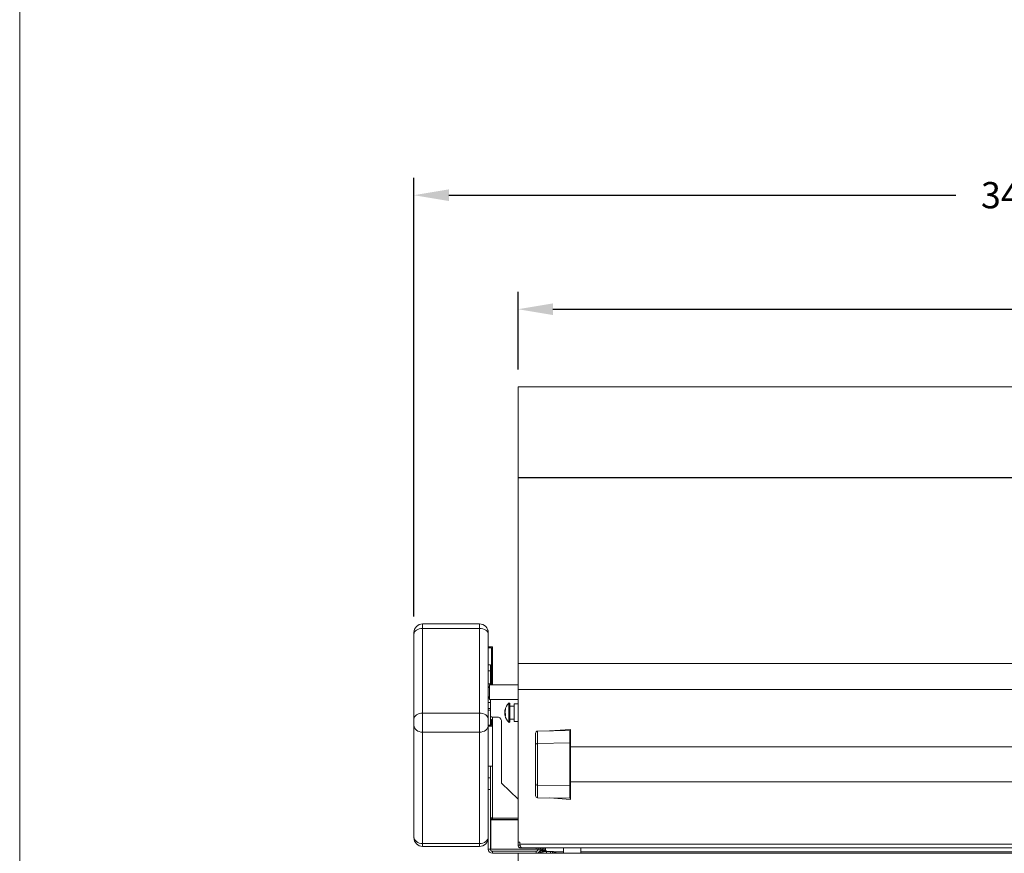
# Model space of a CAD drawing. Units: inches. Extents: x -43 to 67, y -18 to 67.
# Drawn here: x -43 to -15, y 1 to 25 of the extents above; entities that cross this region are included whole.
import ezdxf

# ---------------------------------------------------------------- set-up
doc = ezdxf.new("R2010")
doc.units = ezdxf.units.IN
doc.header["$MEASUREMENT"] = 0
doc.header["$PDSIZE"] = -1
doc.layers.get('0').update_dxf_attribs({"lineweight": 15})
doc.layers.add('DIMENSION', color=7, linetype='Continuous', lineweight=9)
doc.dimstyles.get("Standard").update_dxf_attribs({"dimtxt": 0.18, "dimasz": 0.18, "dimexe": 0.18, "dimexo": 0.0625, "dimgap": 0.09, "dimtad": 0, "dimtih": 1, "dimtoh": 1, "dimdec": 4, "dimzin": 0, "dimdsep": 46, "dimtxsty": 'Standard', "dimcen": 0.09, "dimadec": 0, "dimazin": 0, "dimtfac": 1, "dimtdec": 4, "dimtofl": 0, "dimtmove": 0, "dimatfit": 3, "dimfxl": 1, "dimtolj": 1, "dimtzin": 0, "dimarcsym": 0})

# ---------------------------------------------------------------- blocks, each defined once
blk = doc.blocks.new('*D29')
at = {"layer": 'Defpoints', "color": 0}
for p in [(3.12, 16.288), (-28.88, 14.07), (3.12, 14.07)]:
    blk.add_point(p, dxfattribs=at)
at = {"layer": 'DIMENSION', "color": 0, "lineweight": -2}
for p, q in [((-28.88, 14.57), (-28.88, 16.788)), ((3.12, 14.57), (3.12, 16.788)), ((-27.88, 16.288), (-14.755, 16.288)), ((2.12, 16.288), (-11.005, 16.288))]:
    blk.add_line(p, q, dxfattribs=at)
at = {"layer": 'DIMENSION', "color": 0}
for points in [[(-27.88, 16.455), (-27.88, 16.122), (-28.88, 16.288)], [(2.12, 16.122), (2.12, 16.455), (3.12, 16.288)]]:
    blk.add_solid(points, dxfattribs=at)
at = {"layer": 'DIMENSION', "color": 0, "insert": (-12.88, 16.288), "char_height": 0.75, "attachment_point": 5}
blk.add_mtext('\\A1;32.00', dxfattribs=at)
blk = doc.blocks.new('*D36')
at = {"layer": 'Defpoints', "color": 0}
for p in [(3.12, 19.547), (3.12, 14.07), (-31.856, 7.005)]:
    blk.add_point(p, dxfattribs=at)
at = {"layer": 'DIMENSION', "color": 0, "lineweight": -2}
for p, q in [((-31.856, 7.505), (-31.856, 20.047)), ((3.12, 14.57), (3.12, 20.047)), ((-30.856, 19.547), (-16.368, 19.547)), ((2.12, 19.547), (-12.368, 19.547))]:
    blk.add_line(p, q, dxfattribs=at)
at = {"layer": 'DIMENSION', "color": 0}
for points in [[(-30.856, 19.713), (-30.856, 19.38), (-31.856, 19.547)], [(2.12, 19.38), (2.12, 19.713), (3.12, 19.547)]]:
    blk.add_solid(points, dxfattribs=at)
at = {"layer": 'DIMENSION', "color": 0, "insert": (-14.368, 19.547), "char_height": 0.75, "attachment_point": 5}
blk.add_mtext('\\A1;34.98', dxfattribs=at)

msp = doc.modelspace()

# ---------------------------------------------------------------- linework, layer by layer
msp.add_line((-43.124, 67.052), (-43.124, -17.93))
at = {"linetype": 'Continuous', "lineweight": 15}
for p, q in [((3.12, 14.07), (-28.88, 14.07)), ((-28.88, 14.07), (-28.88, 11.484)), ((-28.88, 11.484), (-28.88, 11.473)), ((-28.88, 11.484), (-13.944, 11.484)), ((-28.88, 11.473), (-28.88, 6.164)), ((-28.88, 11.473), (-13.985, 11.473)), ((-31.856, 7.005), (-31.856, 7.049)), ((-29.981, 7.299), (-31.606, 7.299)), ((-31.606, 7.299), (-31.606, 7.169)), ((-31.606, 7.169), (-31.606, 4.747)), ((-29.981, 7.169), (-31.606, 7.169)), ((-29.981, 7.169), (-29.981, 7.299)), ((-29.981, 4.747), (-29.981, 7.169)), ((-29.731, 7.049), (-29.731, 7.005)), ((-31.856, 4.584), (-31.856, 7.005)), ((-29.731, 7.005), (-29.731, 4.584)), ((-29.606, 6.643), (-29.731, 6.643)), ((-29.641, 6.616), (-29.731, 6.616)), ((-29.641, 6.616), (-29.641, 6.454)), ((-29.606, 6.643), (-29.606, 6.454)), ((-29.606, 6.454), (-29.641, 6.454)), ((-29.641, 6.454), (-29.641, 5.555)), ((-29.606, 6.454), (-29.606, 5.555)), ((-29.671, 6.132), (-29.731, 6.132)), ((-29.671, 5.959), (-29.731, 5.959)), ((-29.671, 6.132), (-29.671, 5.959)), ((-29.671, 5.959), (-29.671, 5.583)), ((-28.88, 6.164), (-28.88, 5.423)), ((-28.88, 6.164), (3.12, 6.164)), ((-29.731, 5.583), (-29.671, 5.583)), ((-29.731, 5.495), (-29.698, 5.495)), ((-29.698, 5.48), (-29.731, 5.48)), ((-28.88, 5.555), (-29.698, 5.555)), ((-29.698, 5.345), (-29.698, 5.555)), ((-29.671, 5.583), (-29.671, 5.555)), ((-28.88, 5.423), (3.12, 5.423)), ((-28.88, 5.423), (-28.88, 1.06)), ((-29.731, 5.21), (-29.698, 5.21)), ((-29.698, 5.195), (-29.731, 5.195)), ((-29.731, 5.179), (-29.698, 5.179)), ((-29.698, 5.135), (-29.698, 5.345)), ((-29.698, 5.135), (-28.88, 5.135)), ((-29.671, 5.135), (-29.671, 5.052)), ((-29.671, 5.052), (-29.731, 5.052)), ((-29.671, 4.879), (-29.731, 4.879)), ((-29.731, 4.828), (-29.671, 4.828)), ((-29.671, 5.052), (-29.671, 4.879)), ((-29.671, 4.879), (-29.671, 4.828)), ((-29.671, 4.828), (-29.671, 4.401)), ((-29.145, 5.033), (-29.145, 4.626)), ((-29.118, 5.022), (-29.118, 4.631)), ((-28.993, 4.947), (-29.118, 4.947)), ((-28.88, 5.01), (-28.993, 5.01)), ((-28.993, 4.51), (-28.993, 5.01)), ((-31.856, 4.403), (-31.856, 4.584)), ((-31.606, 4.747), (-31.606, 4.204)), ((-29.981, 4.747), (-31.606, 4.747)), ((-29.981, 4.204), (-29.981, 4.747)), ((-29.731, 4.584), (-29.731, 4.403)), ((-29.641, 4.401), (-29.641, 4.563)), ((-29.606, 4.563), (-29.641, 4.563)), ((-29.611, 4.636), (-29.481, 4.636)), ((-29.611, 4.563), (-29.611, 4.636)), ((-29.606, 4.563), (-29.606, 4.374)), ((-29.356, 4.536), (-29.356, 2.747)), ((-29.246, 4.749), (-29.242, 4.722)), ((-29.145, 4.626), (-29.145, 4.486)), ((-29.118, 4.631), (-29.118, 4.497)), ((-29.118, 4.572), (-28.993, 4.572)), ((-28.993, 4.51), (-28.88, 4.51)), ((-31.856, 1.216), (-31.856, 4.403)), ((-29.731, 4.403), (-29.731, 3.156)), ((-29.731, 4.401), (-29.641, 4.401)), ((-29.606, 4.374), (-29.731, 4.374)), ((-29.606, 4.374), (-29.606, 3.229)), ((-28.319, 4.236), (-27.395, 4.252)), ((-28.319, 4.236), (-28.319, 3.884)), ((-27.38, 4.284), (-27.978, 4.242)), ((-27.395, 3.9), (-27.395, 4.252)), ((-27.38, 4.237), (-27.38, 4.284)), ((-27.38, 4.237), (-27.38, 3.885)), ((-29.981, 4.204), (-31.606, 4.204)), ((-31.606, 4.204), (-31.606, 1.018)), ((-29.981, 1.018), (-29.981, 4.204)), ((-28.38, 3.823), (-28.38, 4.173)), ((-28.38, 2.745), (-28.38, 3.823)), ((-28.319, 3.884), (-27.395, 3.9)), ((-28.319, 3.884), (-28.319, 2.684)), ((-27.395, 2.668), (-27.395, 3.9)), ((-27.38, 3.885), (-27.38, 2.683)), ((1.62, 3.784), (-27.38, 3.784)), ((-29.606, 3.229), (-29.731, 3.229)), ((-29.731, 3.156), (-29.731, 2.897)), ((-29.671, 3.229), (-29.671, 2.897)), ((-29.611, 1.749), (-29.611, 3.229)), ((-29.731, 2.897), (-29.671, 2.897)), ((-29.731, 2.57), (-29.731, 2.897)), ((-29.671, 2.897), (-29.671, 2.57)), ((-29.671, 2.57), (-29.731, 2.57)), ((-29.731, 2.57), (-29.731, 0.862)), ((-29.671, 2.57), (-29.671, 0.862)), ((-29.356, 2.747), (-28.88, 2.29)), ((-28.38, 2.395), (-28.38, 2.745)), ((-28.319, 2.684), (-27.395, 2.668)), ((-28.319, 2.684), (-28.319, 2.332)), ((-27.395, 2.315), (-27.395, 2.668)), ((-27.38, 2.784), (1.62, 2.784)), ((-27.38, 2.683), (-27.38, 2.331)), ((-28.319, 2.332), (-27.395, 2.315)), ((-27.979, 2.326), (-27.38, 2.284)), ((-27.978, 2.326), (-27.38, 2.284)), ((-27.38, 2.284), (-27.38, 2.331)), ((-27.38, 2.284), (-27.38, 2.284)), ((-29.661, 0.862), (-29.661, 1.703)), ((-29.661, 1.703), (-28.88, 1.703)), ((-29.611, 1.749), (-29.611, 1.713)), ((-28.88, 1.749), (-29.611, 1.749)), ((-28.88, 1.713), (-29.611, 1.713)), ((-31.856, 1.191), (-31.856, 1.216)), ((-29.981, 1.018), (-31.606, 1.018)), ((-31.606, 1.018), (-31.606, 0.941)), ((-31.606, 0.941), (-29.981, 0.941)), ((-29.981, 0.941), (-29.981, 1.018)), ((-29.731, 0.862), (-29.671, 0.862)), ((-28.362, 0.862), (-29.661, 0.862)), ((-28.88, 0.974), (-28.88, 1.06)), ((-28.88, 1.06), (-28.832, 1.06)), ((-28.88, 1.06), (-28.832, 1.06)), ((-28.88, 1.06), (-28.88, 1.06)), ((-28.832, 0.974), (-28.88, 0.974)), ((-28.88, 0.974), (-28.88, 0.974)), ((-28.832, 1.06), (-28.832, 1.006)), ((-28.832, 1.006), (3.072, 1.006)), ((-28.832, 1.006), (-28.832, 1.006)), ((-28.821, 0.949), (-28.821, 0.975)), ((-28.821, 0.949), (-28.81, 0.949)), ((-28.821, 0.949), (-28.821, 0.949)), ((-28.81, 0.949), (-28.821, 0.949)), ((-28.801, 0.929), (-28.801, 0.895)), ((-28.801, 0.895), (-28.801, 0.895)), ((-28.801, 0.895), (-28.457, 0.895)), ((-28.801, 0.895), (-28.557, 0.895)), ((-28.77, 0.895), (3.01, 0.895)), ((-28.77, 0.895), (-28.457, 0.895)), ((-28.457, 0.895), (-28.457, 0.895)), ((-28.457, 0.895), (-27.582, 0.895)), ((-28.457, 0.895), (-28.457, 0.895)), ((-28.362, 0.895), (-28.362, 0.862)), ((-28.362, 0.862), (-28.302, 0.862)), ((-28.302, 0.862), (-28.302, 0.895)), ((-28.302, 0.862), (-28.243, 0.862)), ((-28.243, 0.895), (-28.243, 0.864)), ((-28.243, 0.864), (-28.195, 0.864)), ((-28.243, 0.82), (-28.243, 0.864)), ((-28.195, 0.82), (-28.195, 0.864)), ((-28.132, 0.864), (-28.18, 0.864)), ((-28.18, 0.864), (-28.18, 0.822)), ((-28.132, 0.895), (-28.132, 0.864)), ((-28.132, 0.864), (-28.132, 0.822)), ((-28.097, 0.827), (-28.097, 0.895)), ((-27.582, 0.895), (-27.582, 0.747)), ((-27.082, 0.747), (-27.082, 0.895)), ((-27.082, 0.895), (1.322, 0.895)), ((-29.611, 0.802), (-29.611, 0.743)), ((-29.611, 0.802), (-28.362, 0.802)), ((-29.611, 0.743), (-28.88, 0.743)), ((3.12, 0.747), (-28.88, 0.747)), ((-28.88, 0.351), (-28.88, 0.747)), ((-28.362, 0.802), (-28.362, 0.747)), ((-28.281, 0.775), (-28.281, 0.747)), ((-28.245, 0.747), (-28.245, 0.837)), ((-28.243, 0.82), (-28.195, 0.82)), ((-28.243, 0.82), (-28.235, 0.787)), ((-28.192, 0.807), (-28.235, 0.787)), ((-28.214, 0.76), (-28.214, 0.747)), ((-28.195, 0.82), (-28.192, 0.807)), ((-28.195, 0.819), (-28.18, 0.818)), ((-28.132, 0.822), (-28.18, 0.822)), ((-28.18, 0.822), (-28.18, 0.801)), ((-28.18, 0.801), (-28.132, 0.801)), ((-28.166, 0.747), (-28.166, 0.791)), ((-28.066, 0.791), (-28.166, 0.791)), ((-28.132, 0.801), (-28.132, 0.822)), ((-28.132, 0.818), (-28.095, 0.818)), ((-28.097, 0.827), (-28.079, 0.827)), ((-28.095, 0.827), (-28.095, 0.813)), ((-28.095, 0.813), (-28.095, 0.791)), ((-28.095, 0.813), (-28.079, 0.813)), ((-28.079, 0.813), (-28.079, 0.827)), ((-28.066, 0.791), (-27.947, 0.791)), ((-28.066, 0.747), (-28.066, 0.791)), ((-27.897, 0.791), (-27.947, 0.791)), ((-27.947, 0.791), (-27.947, 0.747)), ((-27.897, 0.791), (-27.897, 0.747)), ((-27.868, 0.791), (-27.897, 0.791)), ((-27.868, 0.785), (-27.868, 0.791)), ((-27.867, 0.784), (-27.582, 0.784)), ((-27.855, 0.778), (-27.795, 0.778)), ((-27.795, 0.747), (-27.795, 0.778)), ((-27.082, 0.784), (1.322, 0.784))]:
    msp.add_line(p, q, dxfattribs=at)
at = {"linetype": 'Continuous', "lineweight": 15, "flags": 128}
for points in [[(-31.856, 7.005), (-31.851, 7.037), (-31.837, 7.068), (-31.814, 7.096), (-31.783, 7.121), (-31.745, 7.141), (-31.701, 7.157), (-31.655, 7.166), (-31.606, 7.169)], [(-29.981, 7.169), (-29.932, 7.166), (-29.885, 7.157), (-29.842, 7.141), (-29.804, 7.121), (-29.773, 7.096), (-29.75, 7.068), (-29.736, 7.037), (-29.731, 7.005)], [(-31.856, 4.584), (-31.851, 4.616), (-31.837, 4.646), (-31.814, 4.675), (-31.783, 4.7), (-31.745, 4.72), (-31.701, 4.735), (-31.655, 4.744), (-31.606, 4.747)], [(-29.981, 4.747), (-29.932, 4.744), (-29.885, 4.735), (-29.842, 4.72), (-29.804, 4.7), (-29.773, 4.675), (-29.75, 4.646), (-29.736, 4.616), (-29.731, 4.584)], [(-29.611, 4.636), (-29.623, 4.637), (-29.634, 4.639), (-29.645, 4.642), (-29.654, 4.647), (-29.661, 4.652), (-29.667, 4.659), (-29.67, 4.665), (-29.671, 4.672)], [(-31.606, 4.204), (-31.655, 4.208), (-31.701, 4.219), (-31.745, 4.237), (-31.783, 4.262), (-31.814, 4.292), (-31.837, 4.327), (-31.851, 4.364), (-31.856, 4.403)], [(-29.981, 4.204), (-29.932, 4.208), (-29.885, 4.219), (-29.842, 4.237), (-29.804, 4.262), (-29.773, 4.292), (-29.75, 4.327), (-29.736, 4.364), (-29.731, 4.403)], [(-29.671, 1.785), (-29.67, 1.778), (-29.667, 1.771), (-29.661, 1.765), (-29.654, 1.759), (-29.645, 1.755), (-29.634, 1.751), (-29.623, 1.749), (-29.611, 1.749)], [(-31.606, 1.018), (-31.655, 1.021), (-31.701, 1.033), (-31.745, 1.051), (-31.783, 1.076), (-31.814, 1.106), (-31.837, 1.14), (-31.851, 1.178), (-31.856, 1.216)], [(-29.981, 1.018), (-29.932, 1.021), (-29.885, 1.033), (-29.842, 1.051), (-29.804, 1.076), (-29.773, 1.106), (-29.75, 1.14), (-29.736, 1.178), (-29.731, 1.216)], [(-28.811, 0.949), (-28.816, 0.949), (-28.819, 0.949), (-28.821, 0.949)], [(-28.457, 0.895), (-28.459, 0.895), (-28.465, 0.895), (-28.474, 0.895), (-28.486, 0.895), (-28.502, 0.895), (-28.519, 0.895), (-28.538, 0.895), (-28.557, 0.895)], [(-28.18, 0.864), (-28.181, 0.866), (-28.182, 0.868), (-28.185, 0.869), (-28.187, 0.87), (-28.19, 0.869), (-28.193, 0.868), (-28.194, 0.866), (-28.195, 0.864)], [(-28.192, 0.869), (-28.187, 0.862), (-28.18, 0.854)], [(-27.582, 0.895), (-27.58, 0.895), (-27.566, 0.895), (-27.538, 0.895), (-27.498, 0.895), (-27.448, 0.895), (-27.392, 0.895), (-27.332, 0.895)], [(-27.332, 0.895), (-27.272, 0.895), (-27.216, 0.895), (-27.166, 0.895), (-27.126, 0.895), (-27.098, 0.895), (-27.084, 0.895), (-27.082, 0.895)], [(-28.132, 0.831), (-28.116, 0.828), (-28.097, 0.827)]]:
    msp.add_lwpolyline(points, dxfattribs=at)
at = {"linetype": 'Continuous', "lineweight": 15}
for centre, radius, start, end in [((-31.606, 7.049), 0.25, 90, 180), ((-29.981, 7.049), 0.25, 0, 90), ((-28.872, 4.76), 0.386, 134.9582, 168.3601), ((-29.134, 5.022), 0.0156, 0, 134.9582), ((-29.469, 4.522), 0.115, 7.0985, 95.6648), ((-28.872, 4.759), 0.386, 191.9248, 225.0418), ((-29.134, 4.497), 0.0156, 225.0418, 0), ((-28.317, 4.174), 0.0625, 91.4066, 180.3861), ((-27.395, 4.237), 0.0151, 359.6227, 90.5847), ((-28.318, 3.823), 0.0616, 90.5958, 179.6118), ((-27.395, 3.885), 0.0149, 0.4062, 91.3786), ((-28.318, 2.745), 0.0616, 180.3904, 269.4042), ((-27.395, 2.683), 0.0149, 268.6214, 359.5938), ((-28.317, 2.394), 0.0625, 179.616, 268.5934), ((-27.395, 2.331), 0.0151, 269.38, 0.4126), ((-29.612, 1.896), 0.183, 251.2196, 270.3769), ((-31.606, 1.191), 0.25, 180, 270), ((-29.981, 1.191), 0.25, 270, 0), ((-29.611, 0.862), 0.12, 180, 270), ((-29.611, 0.862), 0.06, 180, 270), ((-28.362, 0.862), 0.06, 270, 0), ((-28.362, 0.862), 0.12, 285.6649, 0), ((-28.2, 0.862), 0.0426, 128.0756, 177.6519), ((-28.175, 0.862), 0.0426, 2.3481, 51.9244), ((-28.166, 0.82), 0.0768, 205.0819, 250.4255), ((-28.166, 0.82), 0.029, 205.0819, 270), ((-27.897, 0.714), 0.0768, 25.8106, 90)]:
    msp.add_arc(centre, radius, start, end, dxfattribs=at)
for points, knots in [([(-29.254, 4.813), (-29.253, 4.817), (-29.251, 4.838), (-29.245, 4.858), (-29.24, 4.874)], [0, 0, 0, 0, 0.2154472, 1, 1, 1, 1]), ([(-29.24, 4.837), (-29.244, 4.823), (-29.25, 4.803), (-29.253, 4.782), (-29.254, 4.774)], [0, 0, 0, 0, 0.653972, 1, 1, 1, 1]), ([(-29.25, 4.8), (-29.25, 4.8), (-29.251, 4.801), (-29.253, 4.803), (-29.254, 4.808), (-29.254, 4.811), (-29.254, 4.813), (-29.254, 4.813)], [0, 0, 0, 0, 0.061054, 0.315513, 0.662085, 0.991343, 1, 1, 1, 1]), ([(-29.24, 4.874), (-29.241, 4.867), (-29.243, 4.855), (-29.241, 4.843), (-29.24, 4.837)], [0, 0, 0, 0, 0.4999932, 1, 1, 1, 1]), ([(-29.254, 4.774), (-29.253, 4.772), (-29.251, 4.76), (-29.245, 4.748), (-29.24, 4.739)], [0, 0, 0, 0, 0.2154472, 1, 1, 1, 1]), ([(-29.254, 4.745), (-29.254, 4.747), (-29.253, 4.752), (-29.25, 4.757), (-29.249, 4.76)], [0, 0, 0, 0, 0.515772, 1, 1, 1, 1]), ([(-29.246, 4.749), (-29.247, 4.749), (-29.248, 4.749), (-29.251, 4.748), (-29.253, 4.747), (-29.254, 4.746), (-29.254, 4.745), (-29.254, 4.745), (-29.254, 4.745)], [0, 0, 0, 0, 0.1398112, 0.2789351, 0.4744488, 0.7404918, 0.9933521, 1, 1, 1, 1]), ([(-29.25, 4.719), (-29.25, 4.721), (-29.252, 4.729), (-29.253, 4.737), (-29.254, 4.745)], [0, 0, 0, 0, 0.138169, 1, 1, 1, 1]), ([(-29.254, 4.706), (-29.254, 4.706), (-29.254, 4.708), (-29.254, 4.711), (-29.253, 4.716), (-29.251, 4.719), (-29.248, 4.721), (-29.247, 4.721), (-29.246, 4.721)], [0, 0, 0, 0, 0.006648, 0.259536, 0.525541, 0.721051, 0.860192, 1, 1, 1, 1]), ([(-29.24, 4.673), (-29.244, 4.68), (-29.25, 4.691), (-29.253, 4.702), (-29.254, 4.706)], [0, 0, 0, 0, 0.653972, 1, 1, 1, 1]), ([(-29.254, 4.706), (-29.254, 4.702), (-29.252, 4.693), (-29.25, 4.684), (-29.249, 4.68)], [0, 0, 0, 0, 0.495778, 1, 1, 1, 1]), ([(-29.24, 4.739), (-29.241, 4.728), (-29.243, 4.706), (-29.241, 4.684), (-29.24, 4.673)], [0, 0, 0, 0, 0.5000203, 1, 1, 1, 1]), ([(-28.801, 0.895), (-28.809, 0.896), (-28.826, 0.898), (-28.85, 0.91), (-28.869, 0.931), (-28.879, 0.953), (-28.88, 0.968), (-28.88, 0.974)], [0, 0, 0, 0, 0.191718, 0.413018, 0.634333, 0.855647, 1, 1, 1, 1]), ([(-28.88, 0.974), (-28.879, 0.964), (-28.876, 0.943), (-28.858, 0.917), (-28.832, 0.899), (-28.811, 0.896), (-28.801, 0.895)], [0, 0, 0, 0, 0.249999, 0.499998, 0.749998, 1, 1, 1, 1]), ([(-28.77, 0.895), (-28.774, 0.897), (-28.784, 0.9), (-28.798, 0.921), (-28.812, 0.952), (-28.824, 0.983), (-28.83, 1.001), (-28.832, 1.006)], [0, 0, 0, 0, 0.2282764, 0.4566075, 0.6849455, 0.9132804, 1, 1, 1, 1]), ([(-28.821, 0.96), (-28.821, 0.96), (-28.826, 0.963), (-28.831, 0.967), (-28.832, 0.972), (-28.832, 0.974)], [0, 0, 0, 0, 0.107968, 0.553951, 1, 1, 1, 1]), ([(-28.195, 0.82), (-28.194, 0.819), (-28.194, 0.819), (-28.188, 0.819), (-28.182, 0.819), (-28.18, 0.819)], [0, 0, 0, 0, 0.371522, 0.743072, 1, 1, 1, 1])]:
    msp.add_open_spline(points, degree=3, knots=knots, dxfattribs=at)

# ---------------------------------------------------------------- dimensions: what is measured, and where the dimension line sits
at = {"layer": 'DIMENSION'}
dim = msp.add_linear_dim(base=(3.12, 19.547), p1=(-31.856, 7.005), p2=(3.12, 14.07), dimstyle='Standard', override={"dimtxt": 0.75, "dimasz": 1, "dimexe": 0.5, "dimexo": 0.5, "dimgap": 0.5, "dimdec": 2, "dimpost": '<>', "dimcen": 0.5, "dimdle": 0.2, "dimtdec": 3}, dxfattribs=at)
dim.commit()
dim.dimension.update_dxf_attribs({"geometry": '*D36', "text_midpoint": (-14.368, 19.547)})
dim = msp.add_linear_dim(base=(3.12, 16.288), p1=(-28.88, 14.07), p2=(3.12, 14.07), dimstyle='Standard', override={"dimtxt": 0.75, "dimasz": 1, "dimexe": 0.5, "dimexo": 0.5, "dimgap": 0.5, "dimdec": 2, "dimpost": '<>', "dimcen": 0.5, "dimdle": 0.2, "dimtdec": 3}, dxfattribs=at)
dim.commit()
dim.dimension.update_dxf_attribs({"geometry": '*D29', "text_midpoint": (-12.88, 16.288), "dimtype": 160})

doc.saveas('drawing.dxf')
